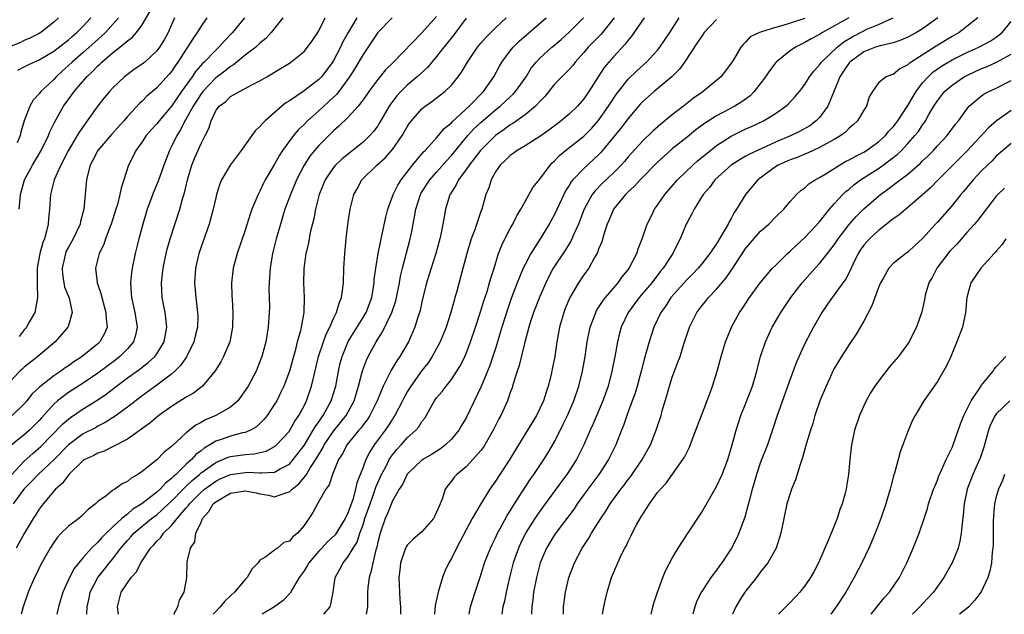
# Model space of a CAD drawing. Units: inches. Extents: x 2511000 to 2514000, y 1545000 to 1548000.
# Drawn here: x 2511640 to 2511774, y 1545000 to 1545081 of the extents above; entities that cross this region are included whole.
import ezdxf

# ---------------------------------------------------------------- set-up
doc = ezdxf.new("R2010")
doc.units = ezdxf.units.IN
doc.header["$MEASUREMENT"] = 0
doc.layers.add('LD25111545_2ft', color=114, linetype='Continuous')

msp = doc.modelspace()

# ---------------------------------------------------------------- linework, layer by layer
at = {"layer": 'LD25111545_2ft'}
for points, elevation in [([(2511665.78, 1545081), (2511665, 1545079.86), (2511664.49, 1545079), (2511663.87, 1545078.13), (2511663.18, 1545077), (2511663, 1545076.76), (2511661.87, 1545075), (2511661.5, 1545074.5), (2511661, 1545073.72), (2511660.67, 1545073.33), (2511659, 1545071.49), (2511657.64, 1545070.36), (2511657, 1545069.7), (2511656.64, 1545069.36), (2511655, 1545067.58), (2511654.5, 1545067), (2511652.83, 1545065.17), (2511651.01, 1545063), (2511650.33, 1545061.67), (2511649.95, 1545061), (2511649.6, 1545059.6), (2511649.47, 1545059), (2511649.08, 1545055), (2511648.64, 1545053.36), (2511648.57, 1545053), (2511647.64, 1545051), (2511647.42, 1545050.58), (2511647, 1545049.86), (2511646.7, 1545049.3), (2511646.59, 1545049), (2511646.13, 1545047), (2511646.2, 1545046.2), (2511646.39, 1545045), (2511646.48, 1545044.48), (2511647.08, 1545042.92), (2511647.48, 1545041), (2511647, 1545039.22), (2511646.93, 1545039), (2511645.19, 1545037), (2511642.86, 1545035), (2511641.79, 1545034.21), (2511641, 1545033.57), (2511640.7, 1545033.3), (2511640.39, 1545033), (2511639, 1545031.53)], 7412), ([(2511645.64, 1545081), (2511645, 1545080.4), (2511643.23, 1545079), (2511643, 1545078.86), (2511641.77, 1545078.23), (2511641, 1545077.94), (2511640.39, 1545077.61), (2511639, 1545077.07)], 7402), ([(2511676.12, 1545081), (2511674.52, 1545079), (2511673.8, 1545078.2), (2511673, 1545077.56), (2511672.73, 1545077.27), (2511672.43, 1545077), (2511671, 1545075.91), (2511669.39, 1545074.61), (2511669, 1545074.39), (2511668.23, 1545073.77), (2511667, 1545072.83), (2511665.26, 1545071), (2511665, 1545070.66), (2511663.93, 1545069), (2511663, 1545067.29), (2511662.82, 1545067), (2511662.23, 1545065.77), (2511661.71, 1545065), (2511661, 1545063.52), (2511660.71, 1545063), (2511659.95, 1545061), (2511659.18, 1545058.82), (2511658.58, 1545057.42), (2511657.7, 1545055), (2511657.09, 1545053), (2511656.55, 1545051), (2511656.07, 1545049), (2511655.66, 1545047), (2511655.57, 1545046.43), (2511655.41, 1545045), (2511655.53, 1545043.53), (2511655.55, 1545043), (2511656.03, 1545041), (2511656.35, 1545039), (2511656.1, 1545037.9), (2511655.81, 1545037), (2511655, 1545036.06), (2511653.99, 1545035), (2511653.44, 1545034.56), (2511651, 1545032.75), (2511649, 1545031.4), (2511647, 1545030.13), (2511645.53, 1545029), (2511645, 1545028.53), (2511643.32, 1545026.68), (2511643, 1545026.31), (2511641.72, 1545025), (2511641, 1545024.35), (2511639.11, 1545022.89)], 7416), ([(2511639.3, 1545019), (2511641, 1545020.78), (2511642.16, 1545021.84), (2511643.23, 1545022.77), (2511646.18, 1545025.82), (2511647, 1545026.52), (2511647.28, 1545026.72), (2511649, 1545027.88), (2511651, 1545029.14), (2511652.1, 1545029.9), (2511653.53, 1545031), (2511655, 1545032.09), (2511656.69, 1545033.31), (2511657, 1545033.57), (2511657.82, 1545034.18), (2511658.72, 1545035), (2511659, 1545035.39), (2511659.99, 1545037), (2511660.34, 1545039), (2511660.22, 1545040.23), (2511660.11, 1545041), (2511659.89, 1545042.11), (2511659.74, 1545043), (2511659.63, 1545045), (2511659.78, 1545046.22), (2511659.85, 1545047), (2511660.26, 1545049), (2511660.41, 1545049.59), (2511660.82, 1545051), (2511662.12, 1545055), (2511662.54, 1545056.54), (2511662.77, 1545057.23), (2511663.18, 1545059), (2511663.77, 1545061), (2511664.11, 1545061.89), (2511665, 1545063.92), (2511665.57, 1545065), (2511666.05, 1545065.95), (2511666.36, 1545067), (2511667, 1545068.35), (2511667.47, 1545069), (2511668.35, 1545069.65), (2511669, 1545070.31), (2511670.21, 1545071), (2511671, 1545071.4), (2511671.9, 1545071.9), (2511673, 1545072.44), (2511673.94, 1545073), (2511674.62, 1545073.38), (2511675, 1545073.63), (2511677, 1545074.85), (2511677.22, 1545075), (2511679, 1545076.44), (2511679.48, 1545077), (2511680.11, 1545077.89), (2511680.87, 1545079), (2511681, 1545079.22), (2511681.87, 1545081)], 7418), ([(2511670.91, 1545081), (2511669.29, 1545079), (2511668.16, 1545077.84), (2511667.43, 1545077), (2511667, 1545076.62), (2511665.44, 1545075), (2511665.21, 1545074.79), (2511664.27, 1545073.73), (2511663.79, 1545073), (2511662.35, 1545071), (2511661, 1545069.01), (2511659.3, 1545067), (2511659, 1545066.6), (2511658.23, 1545065.77), (2511657.56, 1545065), (2511657, 1545064.17), (2511656.13, 1545063), (2511655.78, 1545062.22), (2511655.16, 1545061), (2511654.52, 1545059), (2511654.14, 1545057.86), (2511653.99, 1545057), (2511653.65, 1545055.65), (2511653.44, 1545055), (2511652.8, 1545053), (2511652.64, 1545052.64), (2511652.02, 1545051), (2511651.78, 1545050.22), (2511651.17, 1545049), (2511650.67, 1545047), (2511650.91, 1545045), (2511651.44, 1545043.44), (2511651.51, 1545043), (2511652.09, 1545041), (2511652.11, 1545040.11), (2511652.24, 1545039), (2511651.88, 1545038.12), (2511651.27, 1545037), (2511651, 1545036.75), (2511648.88, 1545035), (2511647.73, 1545034.27), (2511647, 1545033.74), (2511646.55, 1545033.45), (2511645.95, 1545033), (2511645, 1545032.37), (2511643.09, 1545030.91), (2511642.08, 1545029.92), (2511641.35, 1545029), (2511641, 1545028.59), (2511639.37, 1545027)], 7414), ([(2511686.14, 1545081), (2511685, 1545079.01), (2511684.28, 1545077.72), (2511683.96, 1545077), (2511683, 1545075.22), (2511682.86, 1545075), (2511682.07, 1545073.93), (2511681.36, 1545073), (2511681, 1545072.62), (2511679, 1545071.1), (2511677, 1545069.75), (2511676.54, 1545069.46), (2511675.98, 1545069), (2511673.69, 1545067), (2511673.34, 1545066.66), (2511673, 1545066.22), (2511672.36, 1545065.64), (2511671.91, 1545065), (2511670.46, 1545063), (2511668.97, 1545061), (2511667.78, 1545059), (2511667.54, 1545058.46), (2511667.11, 1545057), (2511667, 1545056.57), (2511666.66, 1545055), (2511666.11, 1545053), (2511664.72, 1545049), (2511664.26, 1545047), (2511664.13, 1545045), (2511664.3, 1545043), (2511664.53, 1545041), (2511664.55, 1545040.55), (2511664.51, 1545039), (2511664.21, 1545037.79), (2511664.04, 1545037), (2511663.02, 1545034.98), (2511662.21, 1545033.79), (2511661.45, 1545033), (2511661, 1545032.61), (2511659, 1545031.11), (2511657, 1545029.66), (2511655, 1545028.14), (2511653.19, 1545026.81), (2511653, 1545026.7), (2511651.97, 1545026.03), (2511651, 1545025.55), (2511650.66, 1545025.34), (2511649, 1545024.49), (2511647, 1545023.02), (2511645, 1545020.98), (2511642.87, 1545019), (2511641.96, 1545018.04), (2511640.93, 1545017), (2511639.47, 1545015)], 7420), ([(2511690.94, 1545081), (2511689, 1545078.99), (2511688.22, 1545077.78), (2511687, 1545076.01), (2511685.88, 1545074.12), (2511685.16, 1545073), (2511683.73, 1545071), (2511683.41, 1545070.59), (2511682.38, 1545069.62), (2511681.66, 1545069), (2511681, 1545068.39), (2511679.45, 1545067), (2511679, 1545066.53), (2511678.21, 1545065.79), (2511677.55, 1545065), (2511676.08, 1545063), (2511675.65, 1545062.35), (2511675, 1545061.12), (2511673.73, 1545059), (2511673.47, 1545058.53), (2511673, 1545057.48), (2511672.83, 1545057.17), (2511672.75, 1545057), (2511672.6, 1545056.6), (2511671.92, 1545055), (2511671.67, 1545054.33), (2511671, 1545052.17), (2511669.93, 1545049), (2511669.36, 1545047), (2511669.13, 1545045), (2511669.2, 1545043.2), (2511669.21, 1545042.79), (2511669.33, 1545041), (2511669.29, 1545039), (2511668.9, 1545037), (2511668.07, 1545035), (2511667.7, 1545034.3), (2511666.94, 1545033.06), (2511665.2, 1545031), (2511663.97, 1545030.03), (2511663, 1545029.48), (2511661, 1545028.22), (2511659.28, 1545027), (2511659, 1545026.77), (2511658.06, 1545025.94), (2511655, 1545023.78), (2511653, 1545022.72), (2511651.85, 1545022.15), (2511651, 1545021.89), (2511650.43, 1545021.57), (2511649.2, 1545021), (2511649, 1545020.88), (2511647.04, 1545019), (2511646.19, 1545017.81), (2511645.26, 1545017), (2511643.56, 1545015), (2511643, 1545014.26), (2511642.52, 1545013.48), (2511642.21, 1545013), (2511641, 1545010.99), (2511639.9, 1545009)], 7422), ([(2511653.81, 1545081), (2511652.02, 1545079), (2511651.5, 1545078.5), (2511651, 1545078.07), (2511649, 1545076.29), (2511647.5, 1545075), (2511647, 1545074.51), (2511646.2, 1545073.8), (2511645.33, 1545073), (2511645, 1545072.64), (2511643.23, 1545071), (2511643, 1545070.7), (2511642.19, 1545069.81), (2511641.74, 1545069), (2511641, 1545067), (2511640.53, 1545065.47), (2511640.43, 1545065), (2511640.04, 1545064.04)], 7406), ([(2511640.12, 1545073.88), (2511641, 1545074.33), (2511641.42, 1545074.58), (2511642.31, 1545075), (2511643, 1545075.28), (2511645, 1545076.47), (2511647, 1545078.03), (2511647.52, 1545078.48), (2511648.14, 1545079), (2511649, 1545079.87), (2511650.05, 1545081)], 7404), ([(2511661.4, 1545081), (2511660.53, 1545079), (2511659.98, 1545078.02), (2511659.37, 1545077), (2511659, 1545076.5), (2511657.35, 1545075), (2511657, 1545074.72), (2511655.97, 1545074.03), (2511655, 1545073.32), (2511654.6, 1545073), (2511653, 1545071.44), (2511652.59, 1545071), (2511651.87, 1545070.13), (2511651, 1545069.03), (2511649.56, 1545067), (2511649.31, 1545066.69), (2511648.49, 1545065.51), (2511648.2, 1545065), (2511646.94, 1545062.94), (2511645.96, 1545061), (2511645.07, 1545059), (2511644.65, 1545057.35), (2511644.54, 1545057), (2511644.41, 1545055), (2511644.28, 1545053.72), (2511644.24, 1545053), (2511644.03, 1545052.03), (2511643.73, 1545051), (2511643.52, 1545050.48), (2511643.12, 1545049), (2511642.77, 1545047), (2511642.77, 1545045.23), (2511642.74, 1545044.74), (2511642.79, 1545043), (2511642.54, 1545041.46), (2511642.41, 1545041), (2511641.66, 1545039.66), (2511641.32, 1545039), (2511641.18, 1545038.82), (2511641, 1545038.63), (2511640.29, 1545037.71)], 7410), ([(2511640.31, 1545055), (2511640.42, 1545056.42), (2511640.5, 1545057), (2511641.04, 1545059), (2511642.13, 1545061), (2511643.31, 1545063), (2511644.27, 1545065), (2511644.47, 1545065.53), (2511645.13, 1545066.87), (2511646.32, 1545069), (2511647.46, 1545070.54), (2511647.77, 1545071), (2511649.49, 1545073), (2511650.28, 1545073.72), (2511651, 1545074.48), (2511651.28, 1545074.72), (2511651.55, 1545075), (2511653, 1545076.24), (2511653.97, 1545077), (2511655, 1545077.89), (2511655.65, 1545078.35), (2511656.22, 1545079), (2511657, 1545080.05), (2511658.1, 1545081.9)], 7408), ([(2511697, 1545081.18), (2511695, 1545078.94), (2511691.13, 1545075), (2511690.05, 1545073.95), (2511689, 1545072.64), (2511687.79, 1545071), (2511687, 1545069.88), (2511686.32, 1545069), (2511685, 1545067.53), (2511683.73, 1545066.27), (2511683, 1545065.64), (2511681, 1545063.68), (2511680.4, 1545063), (2511679.78, 1545062.22), (2511678.99, 1545061), (2511677.98, 1545059), (2511677.7, 1545058.3), (2511677.13, 1545057), (2511676.4, 1545055), (2511676.08, 1545053.92), (2511675.78, 1545053), (2511675.2, 1545051), (2511674.72, 1545049), (2511674.38, 1545047), (2511674.3, 1545045.7), (2511674.24, 1545045), (2511674.23, 1545044.23), (2511674.28, 1545041.72), (2511674.27, 1545041), (2511674.13, 1545039), (2511673.79, 1545037), (2511673.26, 1545035), (2511672.63, 1545033.37), (2511672.47, 1545033), (2511671.41, 1545031), (2511671, 1545030.37), (2511669.98, 1545029), (2511669, 1545028.15), (2511667.03, 1545027), (2511665.6, 1545026.4), (2511665, 1545026.06), (2511664.3, 1545025.7), (2511663, 1545024.65), (2511661, 1545022.78), (2511660, 1545022), (2511659, 1545020.96), (2511657, 1545019.38), (2511656.43, 1545019), (2511655.51, 1545018.49), (2511655, 1545018.05), (2511654.27, 1545017.73), (2511653.28, 1545017), (2511653, 1545016.81), (2511652.1, 1545016.1), (2511651, 1545015.33), (2511650.67, 1545015), (2511649.7, 1545014.3), (2511648.72, 1545013.28), (2511648.39, 1545013), (2511647, 1545011.96), (2511646.03, 1545011), (2511645.52, 1545010.48), (2511645, 1545009.77), (2511644.5, 1545009), (2511643.25, 1545006.75), (2511642.61, 1545005.4), (2511642.39, 1545005), (2511641.52, 1545003), (2511641.39, 1545002.61), (2511640.85, 1545001), (2511640.59, 1545000)], 7424), ([(2511649.49, 1545000), (2511649.54, 1545001), (2511649.8, 1545002.2), (2511649.93, 1545003), (2511650.97, 1545005), (2511651.88, 1545006.12), (2511652.57, 1545007), (2511653, 1545007.51), (2511654.13, 1545009), (2511655, 1545010.02), (2511655.47, 1545010.53), (2511655.87, 1545011), (2511658.29, 1545013), (2511659, 1545013.53), (2511659.79, 1545014.21), (2511660.59, 1545015), (2511661, 1545015.37), (2511662.58, 1545017), (2511662.78, 1545017.22), (2511663, 1545017.41), (2511663.81, 1545018.19), (2511664.78, 1545019), (2511665, 1545019.2), (2511667, 1545020.62), (2511667.97, 1545021), (2511668.68, 1545021.32), (2511669, 1545021.42), (2511671, 1545021.72), (2511672.21, 1545021.79), (2511673.83, 1545022.17), (2511675, 1545022.79), (2511675.12, 1545022.88), (2511675.26, 1545023), (2511677, 1545024.89), (2511677.07, 1545025), (2511677.76, 1545026.23), (2511678.3, 1545027), (2511679, 1545028.33), (2511679.33, 1545029), (2511680.02, 1545031), (2511680.3, 1545032.3), (2511680.95, 1545035), (2511681.62, 1545037), (2511681.98, 1545038.02), (2511682.5, 1545039), (2511683, 1545040.15), (2511683.42, 1545041), (2511683.76, 1545042.24), (2511684.09, 1545043), (2511684.28, 1545044.28), (2511684.35, 1545045), (2511684.41, 1545047), (2511684.51, 1545049), (2511684.72, 1545051), (2511685, 1545053.31), (2511685.25, 1545055), (2511685.77, 1545057), (2511686.2, 1545057.8), (2511686.85, 1545059), (2511688.88, 1545061), (2511690.01, 1545061.99), (2511691, 1545063.13), (2511692.32, 1545065), (2511693, 1545066.19), (2511693.32, 1545066.68), (2511693.57, 1545067), (2511695, 1545068.64), (2511695.44, 1545069), (2511696.36, 1545069.64), (2511698.12, 1545071), (2511699, 1545071.86), (2511699.93, 1545073), (2511700.39, 1545073.61), (2511701.2, 1545075), (2511702.56, 1545077), (2511703, 1545077.55), (2511703.66, 1545078.34), (2511705, 1545079.65), (2511706.45, 1545081)], 7428), ([(2511653.81, 1545000), (2511653.64, 1545001), (2511654.15, 1545003), (2511655, 1545004.29), (2511655.5, 1545005), (2511656.22, 1545005.78), (2511656.84, 1545007), (2511658.15, 1545009), (2511658.58, 1545009.42), (2511659, 1545009.92), (2511659.55, 1545010.45), (2511659.9, 1545011), (2511661, 1545012.07), (2511661.75, 1545013), (2511663, 1545014.44), (2511663.27, 1545014.73), (2511663.44, 1545015), (2511665, 1545016.58), (2511665.49, 1545017), (2511666.36, 1545017.64), (2511667, 1545018.09), (2511667.62, 1545018.38), (2511669, 1545018.99), (2511671, 1545019.27), (2511671.28, 1545019.28), (2511673, 1545019.19), (2511673.23, 1545019.23), (2511675, 1545019.3), (2511675.74, 1545019.74), (2511677, 1545020.41), (2511677.53, 1545021), (2511679, 1545022.94), (2511680.25, 1545025), (2511680.52, 1545025.48), (2511681, 1545026.14), (2511681.34, 1545026.66), (2511681.6, 1545027), (2511682.69, 1545029), (2511683.29, 1545031), (2511683.66, 1545033), (2511683.91, 1545034.09), (2511684.15, 1545035), (2511684.97, 1545037.03), (2511687, 1545040.3), (2511687.42, 1545041), (2511688.18, 1545043), (2511688.42, 1545044.42), (2511688.51, 1545045), (2511688.53, 1545045.47), (2511688.72, 1545047), (2511689.06, 1545049), (2511689.62, 1545051.62), (2511690.08, 1545053.92), (2511690.36, 1545055), (2511691, 1545056.73), (2511691.09, 1545057), (2511691.71, 1545058.29), (2511692.17, 1545059), (2511693.72, 1545061), (2511695.22, 1545062.78), (2511695.45, 1545063), (2511697, 1545064.7), (2511697.26, 1545065), (2511698.03, 1545065.97), (2511699, 1545066.75), (2511699.11, 1545066.89), (2511701.42, 1545069), (2511703.38, 1545071), (2511704.76, 1545073), (2511705.55, 1545074.45), (2511705.87, 1545075), (2511707, 1545076.53), (2511707.37, 1545077), (2511708.19, 1545077.81), (2511711.87, 1545081)], 7430), ([(2511661.29, 1545000), (2511661.83, 1545001), (2511662.06, 1545001.94), (2511662.72, 1545003), (2511663.07, 1545005), (2511663.11, 1545007.11), (2511663.55, 1545009), (2511664.15, 1545009.85), (2511664.29, 1545011), (2511665, 1545012.52), (2511665.19, 1545013), (2511666.04, 1545013.96), (2511666.67, 1545015), (2511667, 1545015.28), (2511669, 1545016.44), (2511671, 1545016.76), (2511672.48, 1545016.48), (2511673, 1545016.35), (2511674.18, 1545016.18), (2511675, 1545015.96), (2511676.51, 1545016.51), (2511677, 1545016.63), (2511677.38, 1545017), (2511678.27, 1545017.73), (2511679, 1545018.58), (2511679.21, 1545018.79), (2511679.32, 1545019), (2511679.78, 1545019.78), (2511680.74, 1545021.26), (2511681, 1545021.71), (2511681.49, 1545022.51), (2511681.74, 1545023), (2511683, 1545024.86), (2511683.95, 1545026.05), (2511684.69, 1545027), (2511685.79, 1545029), (2511686.4, 1545031), (2511686.93, 1545033.07), (2511687.47, 1545034.53), (2511687.7, 1545035), (2511688.78, 1545037), (2511689.65, 1545038.35), (2511690.92, 1545041), (2511691.44, 1545042.56), (2511691.55, 1545043), (2511691.95, 1545045), (2511692.1, 1545045.9), (2511692.35, 1545047), (2511693.42, 1545051), (2511693.52, 1545051.52), (2511693.82, 1545053), (2511693.97, 1545053.97), (2511694.17, 1545055), (2511694.8, 1545057), (2511694.87, 1545057.13), (2511696.07, 1545059), (2511697, 1545060.05), (2511698.37, 1545061.63), (2511699, 1545062.31), (2511701.22, 1545065), (2511702.07, 1545065.93), (2511703, 1545066.8), (2511705, 1545068.52), (2511705.62, 1545069), (2511706.34, 1545069.66), (2511707, 1545070.29), (2511707.38, 1545070.62), (2511707.73, 1545071), (2511709.15, 1545073), (2511709.84, 1545074.16), (2511710.5, 1545075), (2511711, 1545075.54), (2511712.62, 1545077), (2511713, 1545077.3), (2511713.93, 1545078.07), (2511715, 1545079.03), (2511716.93, 1545081)], 7432), ([(2511721.11, 1545081), (2511719.52, 1545079), (2511719.28, 1545078.72), (2511717.59, 1545077), (2511717, 1545076.3), (2511715.83, 1545075), (2511715.48, 1545074.52), (2511715, 1545073.99), (2511714.52, 1545073.48), (2511714, 1545073), (2511713, 1545071.98), (2511711.67, 1545070.33), (2511711, 1545069.65), (2511710.42, 1545069), (2511709, 1545067.82), (2511707.34, 1545066.66), (2511707, 1545066.47), (2511706.17, 1545065.83), (2511704.98, 1545065), (2511702.96, 1545063), (2511701.4, 1545061), (2511701, 1545060.41), (2511699.96, 1545059), (2511699.67, 1545058.33), (2511699, 1545057.33), (2511698.88, 1545057.12), (2511698.79, 1545057), (2511698.69, 1545056.69), (2511698.19, 1545055), (2511698.01, 1545053.99), (2511697.85, 1545053), (2511697.58, 1545051.58), (2511697.44, 1545051), (2511696.88, 1545049), (2511696.24, 1545047), (2511695.64, 1545045), (2511695, 1545042.42), (2511694.75, 1545041.25), (2511694.67, 1545041), (2511694.49, 1545040.49), (2511694.04, 1545039), (2511693.16, 1545037), (2511692.01, 1545035), (2511691.59, 1545034.41), (2511690.83, 1545033.17), (2511690.52, 1545032.52), (2511689.73, 1545031), (2511688.93, 1545029), (2511687.94, 1545027), (2511687.57, 1545026.43), (2511687, 1545025.71), (2511686.71, 1545025.29), (2511686.45, 1545025), (2511684.82, 1545023), (2511684.2, 1545021.8), (2511683.67, 1545021), (2511682.84, 1545019), (2511682.42, 1545017.58), (2511681.97, 1545017), (2511681, 1545015.3), (2511680.81, 1545015), (2511680.18, 1545013.82), (2511679.65, 1545013), (2511679, 1545012.06), (2511678.1, 1545011), (2511677.47, 1545010.53), (2511677, 1545009.95), (2511676.25, 1545009.75), (2511675.39, 1545009), (2511675, 1545008.73), (2511673.82, 1545007.82), (2511673, 1545007.37), (2511672.77, 1545007), (2511671.88, 1545006.12), (2511671.29, 1545005), (2511671, 1545004.71), (2511669.54, 1545003), (2511669, 1545002.52), (2511668.23, 1545001.77), (2511667.59, 1545001), (2511667, 1545000.39), (2511666.67, 1545000)], 7434), ([(2511725.16, 1545081), (2511723.48, 1545078.52), (2511723, 1545077.97), (2511722.59, 1545077.41), (2511721, 1545075.7), (2511720.37, 1545075), (2511719.75, 1545074.25), (2511718.92, 1545073), (2511717.68, 1545071), (2511717, 1545069.99), (2511716.11, 1545069), (2511715, 1545067.93), (2511713.92, 1545067), (2511712.25, 1545065.75), (2511711, 1545064.87), (2511709, 1545063.62), (2511707.94, 1545063), (2511707.41, 1545062.59), (2511707, 1545062.32), (2511706.35, 1545061.65), (2511705.62, 1545061), (2511705, 1545060.07), (2511704.39, 1545059), (2511704.07, 1545057.93), (2511703.7, 1545057), (2511703.12, 1545055), (2511703, 1545054.68), (2511702.12, 1545052.12), (2511701.69, 1545051), (2511701.08, 1545049), (2511700.24, 1545045.76), (2511699.69, 1545043.69), (2511699.49, 1545043), (2511699.37, 1545042.63), (2511698.94, 1545041), (2511698.28, 1545039), (2511697.48, 1545037), (2511697, 1545036.08), (2511696.41, 1545035), (2511695.84, 1545034.16), (2511695, 1545033.09), (2511693.49, 1545031), (2511693, 1545030.19), (2511692.58, 1545029.42), (2511692.38, 1545029), (2511691.33, 1545027), (2511691.2, 1545026.8), (2511691, 1545026.52), (2511690.41, 1545025.59), (2511690, 1545025), (2511688.53, 1545023), (2511687.92, 1545022.08), (2511687.38, 1545021), (2511687, 1545019.99), (2511686.16, 1545017.84), (2511685.99, 1545017), (2511685.61, 1545015.61), (2511685, 1545013.86), (2511684.71, 1545013.29), (2511684.59, 1545013), (2511683.2, 1545010.8), (2511682.18, 1545009.82), (2511681.4, 1545009), (2511681, 1545008.57), (2511679.63, 1545007), (2511679.42, 1545006.58), (2511679, 1545005.92), (2511678.35, 1545005), (2511677.38, 1545003.38), (2511677.12, 1545002.88), (2511676.14, 1545001.86), (2511674.98, 1545001.02), (2511673.29, 1545000)], 7436), ([(2511681.68, 1545000), (2511682.52, 1545001), (2511682.64, 1545001.36), (2511682.95, 1545003), (2511683.24, 1545005), (2511683.87, 1545006.13), (2511684.31, 1545007), (2511685, 1545007.83), (2511685.66, 1545009), (2511686.19, 1545009.81), (2511686.58, 1545011), (2511687, 1545012.17), (2511687.26, 1545013), (2511687.95, 1545015), (2511688.52, 1545016.52), (2511688.75, 1545017.25), (2511689.53, 1545019), (2511690.13, 1545020.13), (2511690.56, 1545021), (2511690.72, 1545021.28), (2511691, 1545021.66), (2511691.61, 1545022.39), (2511692.17, 1545023), (2511693, 1545023.97), (2511694.16, 1545025), (2511694.56, 1545025.44), (2511695, 1545026.18), (2511695.38, 1545026.62), (2511696.35, 1545028.35), (2511696.73, 1545029), (2511697, 1545029.38), (2511697.74, 1545030.26), (2511698.28, 1545031), (2511699, 1545031.88), (2511699.76, 1545033), (2511700.23, 1545033.77), (2511700.83, 1545035), (2511701, 1545035.42), (2511701.59, 1545037), (2511702.27, 1545039), (2511703, 1545041.21), (2511703.42, 1545042.58), (2511703.84, 1545043.84), (2511704.18, 1545045), (2511704.35, 1545045.65), (2511704.79, 1545047), (2511705.42, 1545049), (2511705.85, 1545050.15), (2511706.27, 1545051), (2511707, 1545052.4), (2511707.34, 1545053), (2511707.9, 1545054.1), (2511708.44, 1545055), (2511709, 1545056.04), (2511710.06, 1545057.94), (2511711, 1545059.1), (2511712.4, 1545061), (2511712.69, 1545061.31), (2511713, 1545061.58), (2511713.68, 1545062.32), (2511714.52, 1545063), (2511717, 1545064.91), (2511718.02, 1545065.98), (2511718.93, 1545067), (2511720.35, 1545069), (2511720.6, 1545069.4), (2511721.39, 1545070.61), (2511723, 1545072.65), (2511724.19, 1545073.81), (2511725.52, 1545075), (2511727, 1545076.59), (2511727.33, 1545077), (2511728.01, 1545077.99), (2511728.68, 1545079), (2511729.95, 1545081)], 7438), ([(2511752.99, 1545081), (2511749.39, 1545079), (2511749, 1545078.74), (2511747.87, 1545078.13), (2511747, 1545077.63), (2511746.57, 1545077.43), (2511745.72, 1545077), (2511745, 1545076.5), (2511743.12, 1545075), (2511743.06, 1545074.94), (2511742.18, 1545073.82), (2511741.64, 1545073), (2511740.13, 1545071), (2511739.58, 1545070.42), (2511738.43, 1545069.57), (2511737.51, 1545069), (2511735, 1545067.7), (2511733.36, 1545066.64), (2511732.22, 1545065.78), (2511731, 1545064.78), (2511729, 1545063.2), (2511727.83, 1545062.17), (2511727, 1545061.39), (2511724.65, 1545059), (2511723.87, 1545058.13), (2511723, 1545057.35), (2511722.64, 1545057), (2511721.03, 1545055), (2511720.43, 1545053.57), (2511720.17, 1545053), (2511719.74, 1545051.74), (2511719.42, 1545050.58), (2511719, 1545049.59), (2511718.86, 1545049.14), (2511718.45, 1545048.45), (2511717.66, 1545047), (2511717, 1545046.09), (2511716.28, 1545045), (2511715.1, 1545043), (2511714.46, 1545041.54), (2511714.25, 1545041), (2511713.68, 1545039), (2511713.33, 1545037), (2511713.04, 1545035), (2511712.71, 1545033.29), (2511712.55, 1545032.55), (2511712.16, 1545031), (2511711.85, 1545030.15), (2511711.49, 1545029), (2511711, 1545027.93), (2511710.54, 1545027), (2511709.36, 1545025), (2511708.12, 1545023), (2511706.92, 1545021.08), (2511705, 1545018.1), (2511704.23, 1545017), (2511702.98, 1545015), (2511701.84, 1545013), (2511700.17, 1545009.83), (2511699.71, 1545009), (2511699, 1545007.57), (2511698.67, 1545007), (2511698.13, 1545005.87), (2511697.81, 1545005), (2511697.31, 1545003.31), (2511697.2, 1545003), (2511696.82, 1545001.18), (2511696.69, 1545000)], 7444), ([(2511701.41, 1545000), (2511701.59, 1545001), (2511702.21, 1545003), (2511703, 1545005.31), (2511703.52, 1545007), (2511704.31, 1545009), (2511704.53, 1545009.47), (2511705, 1545010.39), (2511705.28, 1545011), (2511705.64, 1545011.64), (2511706.59, 1545013.41), (2511707, 1545014.04), (2511707.35, 1545014.65), (2511708.63, 1545016.63), (2511709.69, 1545018.31), (2511710.19, 1545019), (2511711.54, 1545021), (2511712.1, 1545021.9), (2511713, 1545023.44), (2511714.2, 1545025.8), (2511714.78, 1545027), (2511715.64, 1545029), (2511716.32, 1545031), (2511716.82, 1545033), (2511717.16, 1545035), (2511717.44, 1545037), (2511717.84, 1545039), (2511718.38, 1545040.38), (2511718.6, 1545041), (2511718.73, 1545041.27), (2511719, 1545041.65), (2511719.51, 1545042.49), (2511719.92, 1545043), (2511721.63, 1545045), (2511722.19, 1545045.81), (2511723, 1545046.79), (2511723.15, 1545047), (2511724.17, 1545049), (2511724.37, 1545049.63), (2511724.92, 1545051), (2511725.61, 1545053), (2511726.22, 1545054.22), (2511726.59, 1545055), (2511727, 1545055.55), (2511727.98, 1545057), (2511729.7, 1545059), (2511731.77, 1545061), (2511732.43, 1545061.57), (2511734.17, 1545063), (2511735, 1545063.65), (2511737, 1545064.95), (2511739, 1545065.91), (2511739.76, 1545066.24), (2511741.39, 1545067), (2511743, 1545068.03), (2511744.42, 1545069), (2511744.73, 1545069.27), (2511745.68, 1545070.32), (2511746.26, 1545071), (2511747, 1545071.93), (2511747.65, 1545073), (2511748.23, 1545073.77), (2511749, 1545074.62), (2511749.25, 1545075), (2511751.38, 1545077), (2511752.28, 1545077.72), (2511753.52, 1545078.48), (2511755, 1545079.24), (2511755.44, 1545079.44), (2511757, 1545080.09), (2511758.99, 1545081.01)], 7446), ([(2511765.04, 1545081), (2511763, 1545079.5), (2511762.17, 1545079), (2511761, 1545078.37), (2511760.04, 1545077.96), (2511759, 1545077.62), (2511757.21, 1545077.21), (2511756.58, 1545077), (2511755, 1545076.38), (2511753.09, 1545075), (2511753, 1545074.9), (2511752.24, 1545073.76), (2511751.75, 1545073), (2511751, 1545071.1), (2511750.11, 1545069), (2511749, 1545067.47), (2511748.56, 1545067), (2511747.67, 1545066.33), (2511746.38, 1545065.62), (2511745.15, 1545065), (2511743, 1545064.1), (2511740.55, 1545063), (2511739.5, 1545062.5), (2511739, 1545062.2), (2511738.23, 1545061.77), (2511737, 1545060.97), (2511734.8, 1545059), (2511734.04, 1545057.96), (2511733.18, 1545057), (2511731.95, 1545055), (2511731.64, 1545054.36), (2511731, 1545053.21), (2511730.9, 1545053), (2511730.05, 1545051), (2511729.14, 1545049.14), (2511729.07, 1545049), (2511727.78, 1545047), (2511727.42, 1545046.58), (2511726.2, 1545045), (2511724.51, 1545043), (2511723.02, 1545041), (2511722.07, 1545039), (2511721.84, 1545038.16), (2511721.55, 1545037), (2511721.23, 1545035.23), (2511720.79, 1545033), (2511720.27, 1545031), (2511719.57, 1545029), (2511718.22, 1545025.78), (2511717.86, 1545025), (2511716.97, 1545023), (2511716.33, 1545021.67), (2511715.97, 1545021), (2511714.68, 1545019), (2511713.96, 1545018.04), (2511711, 1545013.99), (2511710.33, 1545013), (2511709.06, 1545011), (2511708.38, 1545009.62), (2511708.1, 1545009), (2511707.4, 1545007), (2511706.88, 1545005), (2511706.42, 1545003), (2511706.2, 1545001.8), (2511706.01, 1545001), (2511705.85, 1545000)], 7448), ([(2511770.5, 1545081), (2511769, 1545079.8), (2511767.96, 1545079), (2511767, 1545078.46), (2511764.84, 1545077.16), (2511761.45, 1545075), (2511761.19, 1545074.81), (2511761, 1545074.6), (2511759.92, 1545074.08), (2511759, 1545073.31), (2511758.76, 1545073.24), (2511758.04, 1545073), (2511757, 1545072.15), (2511756.19, 1545071), (2511755.73, 1545070.27), (2511755.37, 1545069), (2511755, 1545068.46), (2511754.15, 1545067), (2511753.55, 1545066.45), (2511753, 1545066.01), (2511752.51, 1545065.49), (2511751.87, 1545065), (2511751, 1545064.48), (2511749.88, 1545063.88), (2511749, 1545063.37), (2511747.36, 1545062.64), (2511747, 1545062.5), (2511745.95, 1545062.05), (2511745, 1545061.72), (2511743.4, 1545061), (2511743, 1545060.75), (2511740.63, 1545059), (2511738.94, 1545057), (2511737.71, 1545055), (2511737.42, 1545054.58), (2511737, 1545053.77), (2511736.71, 1545053.29), (2511736.58, 1545053), (2511736.06, 1545052.06), (2511735, 1545050.32), (2511734.45, 1545049.55), (2511734.11, 1545049), (2511733, 1545047.6), (2511732.5, 1545047), (2511731.77, 1545046.23), (2511731, 1545045.47), (2511728.82, 1545043), (2511728.11, 1545041.89), (2511727.46, 1545041), (2511726.5, 1545039), (2511725.85, 1545037), (2511725.43, 1545035.43), (2511725.23, 1545034.77), (2511724.79, 1545033), (2511724.24, 1545031), (2511723.95, 1545030.05), (2511723.57, 1545029), (2511722.84, 1545027), (2511722.38, 1545025.62), (2511722.12, 1545025), (2511721.35, 1545023), (2511720.36, 1545021), (2511719.04, 1545019), (2511717.54, 1545017), (2511716.09, 1545015), (2511715.66, 1545014.34), (2511714.82, 1545013.18), (2511713.65, 1545011.65), (2511713, 1545010.77), (2511711.9, 1545009), (2511711.06, 1545007), (2511710.54, 1545005), (2511710.14, 1545003), (2511710.04, 1545001.96), (2511709.91, 1545001), (2511709.89, 1545000)], 7450), ([(2511701, 1545080.94), (2511699.33, 1545078.67), (2511698.45, 1545077.55), (2511697.99, 1545077), (2511697, 1545075.75), (2511696.35, 1545075), (2511695.74, 1545074.26), (2511694.37, 1545073), (2511693, 1545071.84), (2511692.14, 1545071), (2511691.59, 1545070.41), (2511691, 1545069.63), (2511690.56, 1545069), (2511689.26, 1545066.74), (2511689, 1545066.33), (2511688.44, 1545065.56), (2511687.93, 1545065), (2511687, 1545064.13), (2511684.16, 1545061.84), (2511683.27, 1545061), (2511683, 1545060.67), (2511681.88, 1545059), (2511681.05, 1545057), (2511680.54, 1545055), (2511680.3, 1545053.7), (2511679.84, 1545051.84), (2511679.67, 1545051), (2511679.58, 1545050.42), (2511679.25, 1545049), (2511678.98, 1545046.98), (2511678.94, 1545045), (2511679.01, 1545043.01), (2511678.96, 1545041), (2511678.6, 1545039), (2511678.5, 1545038.5), (2511678.06, 1545037), (2511677.77, 1545035.77), (2511677.55, 1545035), (2511677.02, 1545033), (2511676.24, 1545031), (2511675.85, 1545030.15), (2511675.28, 1545029), (2511675, 1545028.52), (2511673.99, 1545027), (2511673.54, 1545026.46), (2511673, 1545025.92), (2511672.52, 1545025.48), (2511671.71, 1545025), (2511671, 1545024.7), (2511670.63, 1545024.63), (2511669, 1545024.19), (2511667.74, 1545023.74), (2511667, 1545023.5), (2511666.19, 1545023), (2511665.43, 1545022.57), (2511665, 1545022.21), (2511664.31, 1545021.69), (2511663.7, 1545021), (2511663, 1545020.37), (2511661.6, 1545019), (2511661.27, 1545018.73), (2511661, 1545018.42), (2511660.17, 1545017.83), (2511659.45, 1545017), (2511659, 1545016.59), (2511656.95, 1545015), (2511655.74, 1545014.26), (2511655, 1545013.62), (2511654.24, 1545013), (2511653, 1545011.84), (2511652.11, 1545011), (2511651.55, 1545010.45), (2511651, 1545009.8), (2511650.13, 1545009), (2511649, 1545007.73), (2511648.39, 1545007), (2511647.77, 1545006.23), (2511647.15, 1545005), (2511646.22, 1545003), (2511645.63, 1545001), (2511645.41, 1545000)], 7426), ([(2511735, 1545080.77), (2511733.34, 1545079), (2511733, 1545078.53), (2511732.4, 1545077.6), (2511730.66, 1545075), (2511729.98, 1545074.02), (2511728.98, 1545073.02), (2511726.54, 1545071), (2511725, 1545069.63), (2511724.7, 1545069.3), (2511723, 1545067.33), (2511722, 1545066), (2511719.3, 1545062.7), (2511719, 1545062.39), (2511717, 1545060.56), (2511715.51, 1545059), (2511715.28, 1545058.72), (2511715, 1545058.23), (2511714.51, 1545057.49), (2511714.26, 1545057), (2511713, 1545054.3), (2511712.3, 1545053), (2511711.07, 1545051), (2511709.79, 1545049), (2511709, 1545047.48), (2511708.77, 1545047), (2511708.23, 1545045.77), (2511707.95, 1545045), (2511707.13, 1545042.87), (2511706.6, 1545041.4), (2511705.85, 1545039), (2511705.28, 1545037), (2511705, 1545036.09), (2511704.65, 1545035), (2511704.23, 1545033.77), (2511703.06, 1545030.94), (2511701, 1545026.68), (2511700.37, 1545025.63), (2511700.02, 1545025), (2511699, 1545023.77), (2511698.22, 1545023), (2511697.52, 1545022.48), (2511696.29, 1545021.71), (2511695.11, 1545021), (2511695, 1545020.92), (2511693, 1545019.04), (2511692.36, 1545017.64), (2511691.93, 1545017), (2511691, 1545015.41), (2511690.33, 1545013.67), (2511690.01, 1545013), (2511689.31, 1545011), (2511689, 1545009.78), (2511688.87, 1545009.13), (2511688.74, 1545008.74), (2511688.33, 1545007), (2511688.11, 1545005.89), (2511687.83, 1545005), (2511687.64, 1545003.64), (2511687.59, 1545003), (2511687.63, 1545002.37), (2511687.59, 1545001), (2511687.43, 1545000)], 7440), ([(2511747, 1545080.93), (2511743.89, 1545079.89), (2511743, 1545079.68), (2511741, 1545079.06), (2511740.83, 1545079), (2511739.59, 1545078.41), (2511739, 1545077.74), (2511738.62, 1545077.38), (2511738.32, 1545077), (2511737.31, 1545075.31), (2511737, 1545074.83), (2511736.22, 1545073.78), (2511735.58, 1545073), (2511733.2, 1545071), (2511733, 1545070.88), (2511731.9, 1545070.1), (2511730.52, 1545069), (2511729, 1545067.82), (2511728.01, 1545067), (2511727.43, 1545066.57), (2511726.38, 1545065.62), (2511725, 1545064.31), (2511723.41, 1545062.59), (2511723, 1545062.13), (2511722.49, 1545061.51), (2511722.04, 1545061), (2511721, 1545059.95), (2511719.5, 1545058.5), (2511718.51, 1545057.49), (2511718.14, 1545057), (2511717.03, 1545055), (2511716.27, 1545053), (2511715.64, 1545051.64), (2511715.26, 1545050.74), (2511715, 1545050.33), (2511714.5, 1545049.5), (2511712.84, 1545047), (2511712.2, 1545045.8), (2511711.81, 1545045), (2511711, 1545043.17), (2511710.16, 1545041), (2511709.74, 1545039.74), (2511709.52, 1545039), (2511708.96, 1545036.96), (2511708.21, 1545033.79), (2511707.94, 1545033), (2511707.44, 1545031.44), (2511707.32, 1545031), (2511707.24, 1545030.76), (2511707, 1545030.13), (2511706.72, 1545029.28), (2511706.61, 1545029), (2511705.71, 1545027), (2511705.46, 1545026.54), (2511704.69, 1545025), (2511703.54, 1545023), (2511703.33, 1545022.67), (2511703, 1545022.24), (2511701.91, 1545021), (2511701, 1545020.04), (2511699.74, 1545019), (2511699.39, 1545018.61), (2511699, 1545018.1), (2511698.5, 1545017.5), (2511698.17, 1545017), (2511697.79, 1545015.79), (2511697.47, 1545015), (2511697.32, 1545014.68), (2511697, 1545013.86), (2511696.72, 1545013.28), (2511696.56, 1545013), (2511695, 1545011.2), (2511693.8, 1545010.2), (2511693, 1545009.39), (2511692.84, 1545009.16), (2511692.77, 1545009), (2511692.11, 1545007), (2511692.01, 1545005.99), (2511691.88, 1545005), (2511691.98, 1545002.02), (2511692.09, 1545001), (2511692.11, 1545000.11), (2511692.1, 1545000)], 7442), ([(2511714.22, 1545000), (2511714.23, 1545000.23), (2511714.21, 1545001), (2511714.48, 1545003), (2511714.97, 1545005), (2511715.7, 1545007), (2511716.75, 1545009), (2511717.67, 1545010.33), (2511718.05, 1545011), (2511719.28, 1545013), (2511719.98, 1545014.02), (2511720.58, 1545015), (2511722.03, 1545017), (2511722.46, 1545017.54), (2511723, 1545018.3), (2511723.31, 1545018.69), (2511724.91, 1545021), (2511726.03, 1545023), (2511726.87, 1545025.13), (2511727.47, 1545027), (2511727.64, 1545027.64), (2511728.04, 1545029), (2511728.27, 1545029.73), (2511728.61, 1545031), (2511729, 1545032.2), (2511729.29, 1545033), (2511729.77, 1545034.23), (2511730.05, 1545035), (2511730.54, 1545036.54), (2511731.36, 1545039), (2511732.34, 1545041), (2511733, 1545041.87), (2511733.52, 1545042.48), (2511733.92, 1545043), (2511735, 1545044.13), (2511736.32, 1545045.68), (2511737, 1545046.67), (2511737.14, 1545046.86), (2511737.63, 1545047.63), (2511739, 1545049.74), (2511739.58, 1545050.42), (2511741, 1545052.03), (2511742.12, 1545053), (2511743, 1545053.91), (2511744.13, 1545055), (2511745, 1545056.06), (2511745.86, 1545057), (2511746.47, 1545057.53), (2511747, 1545057.91), (2511747.56, 1545058.44), (2511748.41, 1545059), (2511749, 1545059.31), (2511749.78, 1545059.78), (2511751.69, 1545061), (2511752.53, 1545061.47), (2511753, 1545061.71), (2511753.82, 1545062.18), (2511755, 1545062.76), (2511755.39, 1545063), (2511757, 1545064.14), (2511757.94, 1545065), (2511758.41, 1545065.59), (2511759, 1545066.19), (2511759.35, 1545066.65), (2511759.63, 1545067), (2511761, 1545069.09), (2511761.69, 1545070.31), (2511762.11, 1545071), (2511763, 1545072.16), (2511763.74, 1545073), (2511764.39, 1545073.61), (2511765.57, 1545074.43), (2511767, 1545075.28), (2511769, 1545076.28), (2511770.61, 1545077), (2511772.17, 1545077.83), (2511773, 1545078.37), (2511773.8, 1545079), (2511775, 1545080.49)], 7452), ([(2511719.52, 1545000), (2511719.69, 1545001), (2511719.93, 1545002.07), (2511720.15, 1545003), (2511720.76, 1545005), (2511721.6, 1545007), (2511722.12, 1545008.12), (2511722.57, 1545009), (2511722.73, 1545009.27), (2511723, 1545009.88), (2511723.39, 1545010.61), (2511723.57, 1545011), (2511724.16, 1545012.16), (2511724.63, 1545013), (2511724.78, 1545013.22), (2511725, 1545013.62), (2511725.89, 1545015), (2511727, 1545016.52), (2511727.38, 1545017), (2511728.17, 1545017.83), (2511730.45, 1545021), (2511730.66, 1545021.34), (2511731, 1545022.07), (2511731.32, 1545022.68), (2511731.7, 1545023.7), (2511732.21, 1545025), (2511732.42, 1545025.58), (2511732.98, 1545027), (2511734.19, 1545030.19), (2511734.47, 1545031), (2511735.11, 1545033), (2511735.65, 1545035), (2511736.22, 1545037), (2511736.44, 1545037.56), (2511737.03, 1545038.97), (2511738.14, 1545041), (2511738.51, 1545041.49), (2511739.47, 1545043), (2511740.92, 1545045), (2511742.63, 1545047), (2511743, 1545047.38), (2511744.63, 1545049), (2511745, 1545049.32), (2511745.86, 1545050.14), (2511747, 1545051.15), (2511749, 1545053.3), (2511750.35, 1545055), (2511751, 1545055.73), (2511752.16, 1545057), (2511752.58, 1545057.42), (2511753, 1545057.75), (2511753.67, 1545058.33), (2511754.56, 1545059), (2511757, 1545060.56), (2511757.62, 1545061), (2511759.55, 1545062.45), (2511760.11, 1545063), (2511761, 1545063.95), (2511761.95, 1545065), (2511762.42, 1545065.58), (2511763, 1545066.48), (2511763.23, 1545066.77), (2511763.37, 1545067), (2511763.86, 1545067.86), (2511764.54, 1545069), (2511765, 1545069.72), (2511765.99, 1545071), (2511767, 1545071.87), (2511768.66, 1545073), (2511769, 1545073.18), (2511771, 1545074.1), (2511771.65, 1545074.35), (2511773.03, 1545074.97), (2511775, 1545076.07)], 7454), ([(2511726.12, 1545000), (2511726.36, 1545001), (2511726.5, 1545001.5), (2511726.98, 1545003), (2511727.72, 1545005), (2511728.09, 1545005.91), (2511729, 1545007.63), (2511729.8, 1545009), (2511731.05, 1545010.95), (2511733, 1545013.85), (2511735, 1545017.36), (2511735.76, 1545019), (2511736.55, 1545021), (2511737.15, 1545023), (2511737.66, 1545025), (2511738.01, 1545025.99), (2511738.31, 1545027), (2511739, 1545028.69), (2511739.89, 1545031), (2511740.48, 1545033), (2511740.57, 1545033.43), (2511741, 1545035), (2511741.67, 1545037), (2511742.57, 1545039), (2511743.72, 1545041), (2511745.08, 1545043), (2511746.63, 1545045), (2511748.41, 1545047), (2511749, 1545047.63), (2511750.1, 1545049), (2511751, 1545050.18), (2511751.53, 1545051), (2511753, 1545052.95), (2511753.97, 1545054.03), (2511755, 1545055.05), (2511757, 1545056.79), (2511757.26, 1545057), (2511758.28, 1545057.72), (2511759, 1545058.28), (2511759.42, 1545058.58), (2511759.94, 1545059), (2511761, 1545059.79), (2511762.72, 1545061.28), (2511763, 1545061.56), (2511763.74, 1545062.26), (2511764.46, 1545063), (2511765, 1545063.6), (2511766.32, 1545065), (2511767.46, 1545066.54), (2511767.85, 1545067), (2511769, 1545068.61), (2511769.33, 1545069), (2511771, 1545070.4), (2511771.34, 1545070.66), (2511771.97, 1545071), (2511773, 1545071.47), (2511775, 1545072.47)], 7456), ([(2511775, 1545068.43), (2511773.05, 1545067), (2511771.94, 1545066.06), (2511769.06, 1545062.94), (2511767.1, 1545061), (2511765.12, 1545059), (2511764.08, 1545057.92), (2511763, 1545056.95), (2511761, 1545055.23), (2511760.7, 1545055), (2511759.78, 1545054.22), (2511759, 1545053.69), (2511757, 1545052.14), (2511755.76, 1545051), (2511755, 1545050.13), (2511754.53, 1545049.47), (2511754.23, 1545049), (2511753.5, 1545047.5), (2511753.27, 1545047), (2511753.21, 1545046.79), (2511752.54, 1545045.46), (2511752.17, 1545045), (2511751, 1545043.39), (2511750.69, 1545043), (2511750.01, 1545041.99), (2511749.31, 1545041), (2511748.18, 1545039), (2511747.76, 1545038.24), (2511747, 1545036.76), (2511745.83, 1545034.17), (2511745, 1545031.92), (2511743.24, 1545027), (2511742.68, 1545025.32), (2511742.38, 1545024.38), (2511741.91, 1545023), (2511741, 1545020.66), (2511740.43, 1545019), (2511740.13, 1545017.87), (2511739.85, 1545017), (2511739.43, 1545015.43), (2511739.28, 1545014.73), (2511738.83, 1545013.17), (2511738.61, 1545012.61), (2511738.05, 1545011), (2511737.72, 1545010.28), (2511737.06, 1545009), (2511735.72, 1545007), (2511735.4, 1545006.6), (2511735, 1545006), (2511734.24, 1545005), (2511733, 1545003.11), (2511732.93, 1545003), (2511732.31, 1545001.69), (2511732.07, 1545001), (2511731.81, 1545000)], 7458), ([(2511775, 1545063.92), (2511773, 1545062.2), (2511772.42, 1545061.58), (2511771.79, 1545061), (2511771, 1545060.22), (2511769.86, 1545059), (2511768.57, 1545057.43), (2511768.18, 1545057), (2511767, 1545055.53), (2511765, 1545053.24), (2511764.76, 1545053), (2511763, 1545051.04), (2511761.93, 1545050.07), (2511761, 1545049.18), (2511760.73, 1545049), (2511759, 1545047.66), (2511758.4, 1545047), (2511757.68, 1545045.68), (2511757.27, 1545045), (2511757, 1545044.38), (2511756.09, 1545041.91), (2511755, 1545039.81), (2511753.97, 1545038.03), (2511753, 1545036.63), (2511751.97, 1545035), (2511751, 1545033.37), (2511750.87, 1545033.13), (2511749.9, 1545031), (2511749.06, 1545029), (2511748.37, 1545027), (2511748.07, 1545025.93), (2511747.76, 1545025), (2511747.23, 1545023.23), (2511746.7, 1545021.3), (2511746.36, 1545020.36), (2511745.72, 1545018.28), (2511745.21, 1545017), (2511745, 1545016.4), (2511744.57, 1545015), (2511744.13, 1545013), (2511743.73, 1545011), (2511743.57, 1545010.43), (2511743.1, 1545009), (2511741.99, 1545007), (2511741, 1545005.76), (2511740.42, 1545005), (2511739, 1545003.21), (2511738.85, 1545003), (2511738.13, 1545001.87), (2511737.63, 1545001), (2511737.18, 1545000)], 7460), ([(2511774.12, 1545057.88), (2511773.21, 1545057), (2511773, 1545056.77), (2511770.49, 1545053.51), (2511770.05, 1545053), (2511769, 1545051.84), (2511767.67, 1545050.33), (2511767, 1545049.65), (2511766.69, 1545049.31), (2511764.94, 1545047), (2511764.28, 1545045.72), (2511763.86, 1545045), (2511763.36, 1545043.36), (2511763.28, 1545043), (2511763.26, 1545042.74), (2511763, 1545041.47), (2511762.91, 1545041.09), (2511762.18, 1545039), (2511761.76, 1545038.24), (2511761.18, 1545037), (2511759.71, 1545035), (2511758.44, 1545033.56), (2511757, 1545031.67), (2511756.52, 1545031), (2511755.94, 1545030.06), (2511755.34, 1545029), (2511755, 1545028.29), (2511754.41, 1545027), (2511753.74, 1545025), (2511753.32, 1545023), (2511753.09, 1545021), (2511752.92, 1545019), (2511752.66, 1545017.34), (2511752.6, 1545017), (2511752.46, 1545016.46), (2511752.06, 1545015), (2511751.77, 1545014.23), (2511751.38, 1545013), (2511750.32, 1545010.32), (2511748.87, 1545007), (2511748.22, 1545005.78), (2511747.77, 1545005), (2511747, 1545003.85), (2511746.31, 1545003), (2511745, 1545001.6), (2511743.43, 1545000)], 7462), ([(2511774.29, 1545051), (2511773.79, 1545050.21), (2511773, 1545049.31), (2511772.87, 1545049.13), (2511772.73, 1545049), (2511770.91, 1545047), (2511769.53, 1545045), (2511769.02, 1545043), (2511768.84, 1545041), (2511768.39, 1545039), (2511767.64, 1545037), (2511766.81, 1545035), (2511766.26, 1545033.74), (2511765, 1545031.61), (2511763.91, 1545030.09), (2511763.17, 1545029), (2511761.99, 1545027), (2511761.64, 1545026.36), (2511761, 1545024.82), (2511760.32, 1545023), (2511759.95, 1545022.05), (2511759.68, 1545021), (2511759.16, 1545019.16), (2511759.08, 1545018.92), (2511758.66, 1545017.34), (2511758.59, 1545017), (2511758.42, 1545016.42), (2511758, 1545015), (2511757.3, 1545013), (2511756.53, 1545011), (2511756.09, 1545009.91), (2511755.68, 1545009), (2511754.74, 1545007), (2511753.72, 1545005), (2511752.56, 1545003), (2511751.25, 1545001), (2511751, 1545000.64), (2511750.52, 1545000)], 7464), ([(2511756.02, 1545000), (2511756.88, 1545001.12), (2511757.77, 1545002.23), (2511758.48, 1545003), (2511759.85, 1545005), (2511760.84, 1545007), (2511761.72, 1545009), (2511762.54, 1545011), (2511763.2, 1545013), (2511763.64, 1545014.36), (2511763.81, 1545015), (2511764.49, 1545017), (2511764.64, 1545017.37), (2511765, 1545018.2), (2511765.2, 1545018.8), (2511765.29, 1545019), (2511765.56, 1545019.56), (2511766.18, 1545021), (2511767, 1545022.66), (2511767.14, 1545023), (2511768.15, 1545025.85), (2511768.6, 1545027), (2511769.61, 1545029), (2511770.81, 1545030.81), (2511771, 1545031.13), (2511772.56, 1545033), (2511772.73, 1545033.27), (2511773, 1545033.6), (2511773.65, 1545034.35), (2511774.3, 1545035)], 7466), ([(2511774.85, 1545029), (2511773, 1545027.23), (2511772.83, 1545027), (2511772.21, 1545025.79), (2511771.93, 1545025), (2511771.32, 1545022.68), (2511770.8, 1545021.2), (2511770.72, 1545021), (2511769.8, 1545019), (2511769.03, 1545017), (2511768.62, 1545015), (2511768.51, 1545013.49), (2511768.35, 1545012.35), (2511768.24, 1545011), (2511768.06, 1545009.94), (2511767.81, 1545009), (2511767.02, 1545006.98), (2511765.87, 1545005), (2511764.47, 1545003), (2511763.77, 1545002.23), (2511763, 1545001.43), (2511762.61, 1545001), (2511761.6, 1545000)], 7468), ([(2511774.11, 1545019), (2511773.84, 1545018.16), (2511773.29, 1545017), (2511773, 1545015.98), (2511772.78, 1545015), (2511772.63, 1545013.37), (2511772.59, 1545012.59), (2511772.56, 1545009.44), (2511772.52, 1545009), (2511772.43, 1545008.43), (2511772.33, 1545007), (2511772.14, 1545005.86), (2511771.87, 1545005), (2511771, 1545003.15), (2511770.92, 1545003), (2511770.09, 1545001.91), (2511769.27, 1545001), (2511769, 1545000.77), (2511768, 1545000)], 7470)]:
    msp.add_lwpolyline(points, dxfattribs=dict(at, elevation=elevation))

doc.saveas('drawing.dxf')
